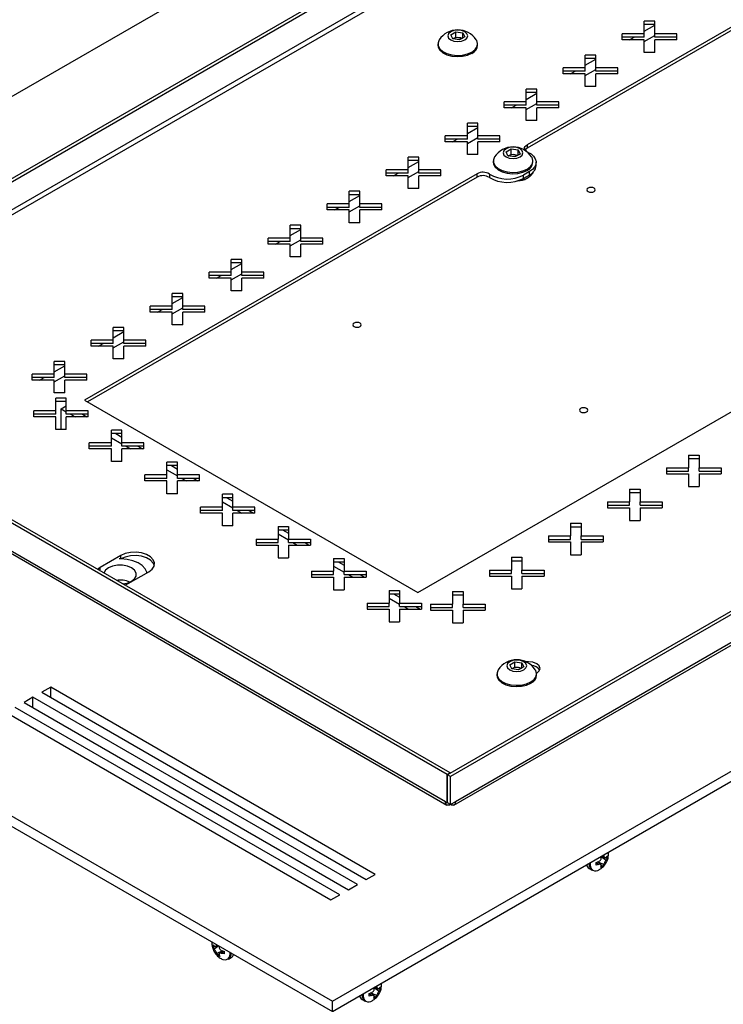
# Model space of a CAD drawing. Units: millimetres. Extents: x -1269 to 1607, y -77 to 3251.
# Drawn here: x -1117 to -949, y 2732 to 2968 of the extents above; entities that cross this region are included whole.
import ezdxf

# ---------------------------------------------------------------- set-up
doc = ezdxf.new("R2010")
doc.units = ezdxf.units.MM

msp = doc.modelspace()

# ---------------------------------------------------------------- linework, layer by layer
at = {"color": 7, "linetype": 'Continuous', "lineweight": 25}
for p, q in [((-596.97, 3251.16), (-1268.72, 2863.37)), ((-1190.94, 2888.68), (-625.26, 3215.24)), ((-1190.24, 2888.27), (-624.55, 3214.84)), ((-625.76, 3207.39), (-1183.68, 2885.31)), ((-1182.64, 2884.71), (-625.26, 3206.48)), ((-1042.45, 2732.74), (-370.7, 3120.54)), ((-1042.45, 2730.3), (-370.7, 3118.09)), ((-449.19, 3113.6), (-1014.87, 2787.04)), ((-448.48, 3113.19), (-1014.17, 2786.63)), ((-1013.32, 2779.78), (-450.05, 3104.95)), ((-449.69, 3105.75), (-1012.96, 2780.58)), ((-920.32, 2981.63), (-995.81, 2938.06)), ((-920.32, 2980.82), (-995.81, 2937.24)), ((-965.19, 2967.76), (-967.69, 2967.76)), ((-967.69, 2964.71), (-967.69, 2967.76)), ((-965.19, 2964.71), (-965.19, 2967.76)), ((-1014.07, 2964.46), (-1012.85, 2965.16)), ((-1012.85, 2965.16), (-1011.17, 2964.9)), ((-1012.85, 2963.89), (-1012.85, 2965.16)), ((-965.19, 2966.94), (-967.69, 2966.94)), ((-967.69, 2965.31), (-965.19, 2966.75)), ((-1013.62, 2963.49), (-1014.07, 2964.46)), ((-1011.95, 2963.23), (-1013.62, 2963.49)), ((-1013.56, 2963.48), (-1013.46, 2963.54)), ((-1013.46, 2963.54), (-1013.55, 2963.48)), ((-1013.46, 2963.54), (-1012.85, 2963.89)), ((-1012.85, 2963.89), (-1012.01, 2963.76)), ((-1012.01, 2963.76), (-1011.24, 2963.64)), ((-1010.73, 2963.94), (-1011.95, 2963.23)), ((-1011.17, 2964.9), (-1010.73, 2963.94)), ((-1011.17, 2963.68), (-1011.17, 2964.9)), ((-967.69, 2964.71), (-972.96, 2964.71)), ((-972.96, 2963.27), (-972.96, 2964.71)), ((-967.69, 2963.9), (-972.96, 2963.9)), ((-967.69, 2963.27), (-972.96, 2963.27)), ((-971.22, 2963.27), (-970.14, 2963.9)), ((-967.69, 2963.9), (-967.69, 2964.71)), ((-967.69, 2962.86), (-965.19, 2964.31)), ((-967.69, 2960.22), (-967.69, 2963.27)), ((-959.91, 2964.71), (-965.19, 2964.71)), ((-965.19, 2963.9), (-965.19, 2964.71)), ((-959.91, 2963.9), (-965.19, 2963.9)), ((-965.19, 2960.22), (-965.19, 2963.27)), ((-959.91, 2963.27), (-965.19, 2963.27)), ((-959.91, 2963.27), (-959.91, 2964.71)), ((-1017.15, 2962.26), (-1017.15, 2961.95)), ((-1007.65, 2961.95), (-1007.65, 2962.26)), ((-979.33, 2959.6), (-981.83, 2959.6)), ((-981.83, 2956.55), (-981.83, 2959.6)), ((-979.33, 2958.78), (-981.83, 2958.78)), ((-981.83, 2957.15), (-979.33, 2958.59)), ((-979.33, 2956.55), (-979.33, 2959.6)), ((-965.19, 2960.22), (-967.69, 2960.22)), ((-981.83, 2956.55), (-987.11, 2956.55)), ((-987.11, 2955.11), (-987.11, 2956.55)), ((-981.83, 2955.73), (-987.11, 2955.73)), ((-985.36, 2955.11), (-984.28, 2955.73)), ((-981.83, 2955.73), (-981.83, 2956.55)), ((-981.83, 2954.7), (-979.33, 2956.14)), ((-974.05, 2956.55), (-979.33, 2956.55)), ((-979.33, 2955.73), (-979.33, 2956.55)), ((-974.05, 2955.73), (-979.33, 2955.73)), ((-974.05, 2955.11), (-974.05, 2956.55)), ((-981.83, 2955.11), (-987.11, 2955.11)), ((-981.83, 2952.06), (-981.83, 2955.11)), ((-979.33, 2952.06), (-979.33, 2955.11)), ((-974.05, 2955.11), (-979.33, 2955.11)), ((-993.47, 2951.43), (-995.97, 2951.43)), ((-995.97, 2948.39), (-995.97, 2951.43)), ((-993.47, 2948.39), (-993.47, 2951.43)), ((-979.33, 2952.06), (-981.83, 2952.06)), ((-993.47, 2950.62), (-995.97, 2950.62)), ((-995.97, 2948.98), (-993.47, 2950.43)), ((-995.97, 2948.39), (-1001.25, 2948.39)), ((-1001.25, 2946.94), (-1001.25, 2948.39)), ((-995.97, 2947.57), (-1001.25, 2947.57)), ((-995.97, 2946.94), (-1001.25, 2946.94)), ((-999.51, 2946.94), (-998.42, 2947.57)), ((-995.97, 2947.57), (-995.97, 2948.39)), ((-995.97, 2946.53), (-993.47, 2947.98)), ((-995.97, 2943.9), (-995.97, 2946.94)), ((-988.19, 2948.39), (-993.47, 2948.39)), ((-993.47, 2947.57), (-993.47, 2948.39)), ((-988.19, 2947.57), (-993.47, 2947.57)), ((-993.47, 2943.9), (-993.47, 2946.94)), ((-988.19, 2946.94), (-993.47, 2946.94)), ((-988.19, 2946.94), (-988.19, 2948.39)), ((-993.47, 2943.9), (-995.97, 2943.9)), ((-1007.61, 2943.27), (-1010.11, 2943.27)), ((-1010.11, 2940.22), (-1010.11, 2943.27)), ((-1007.61, 2942.45), (-1010.11, 2942.45)), ((-1010.11, 2940.82), (-1007.61, 2942.26)), ((-1007.61, 2940.22), (-1007.61, 2943.27)), ((-1010.11, 2940.22), (-1015.39, 2940.22)), ((-1015.39, 2938.78), (-1015.39, 2940.22)), ((-1010.11, 2939.41), (-1015.39, 2939.41)), ((-1013.65, 2938.78), (-1012.56, 2939.41)), ((-1010.11, 2939.41), (-1010.11, 2940.22)), ((-1010.11, 2938.37), (-1007.61, 2939.81)), ((-1002.34, 2940.22), (-1007.61, 2940.22)), ((-1007.61, 2939.41), (-1007.61, 2940.22)), ((-1002.34, 2939.41), (-1007.61, 2939.41)), ((-1002.34, 2938.78), (-1002.34, 2940.22)), ((-1010.11, 2938.78), (-1015.39, 2938.78)), ((-1010.11, 2935.73), (-1010.11, 2938.78)), ((-1007.61, 2935.73), (-1007.61, 2938.78)), ((-1002.34, 2938.78), (-1007.61, 2938.78)), ((-1000.81, 2936.39), (-999.59, 2937.1)), ((-999.59, 2937.1), (-997.92, 2936.84)), ((-999.59, 2935.83), (-999.59, 2937.1)), ((-997.92, 2936.84), (-997.47, 2935.87)), ((-997.92, 2935.62), (-997.92, 2936.84)), ((-995.81, 2938.06), (-995.81, 2937.24)), ((-1021.76, 2935.11), (-1024.26, 2935.11)), ((-1024.26, 2932.06), (-1024.26, 2935.11)), ((-1021.76, 2932.06), (-1021.76, 2935.11)), ((-1007.61, 2935.73), (-1010.11, 2935.73)), ((-1000.37, 2935.43), (-1000.81, 2936.39)), ((-998.69, 2935.17), (-1000.37, 2935.43)), ((-1000.3, 2935.42), (-1000.2, 2935.47)), ((-1000.2, 2935.47), (-1000.29, 2935.41)), ((-1000.2, 2935.47), (-999.59, 2935.83)), ((-999.59, 2935.83), (-998.75, 2935.7)), ((-998.75, 2935.7), (-997.98, 2935.58)), ((-997.47, 2935.87), (-998.69, 2935.17)), ((-1024.26, 2932.06), (-1029.53, 2932.06)), ((-1029.53, 2930.61), (-1029.53, 2932.06)), ((-1021.76, 2934.29), (-1024.26, 2934.29)), ((-1024.26, 2932.66), (-1021.76, 2934.1)), ((-1024.26, 2931.24), (-1024.26, 2932.06)), ((-1016.48, 2932.06), (-1021.76, 2932.06)), ((-1021.76, 2931.24), (-1021.76, 2932.06)), ((-1016.48, 2930.61), (-1016.48, 2932.06)), ((-1003.89, 2934.2), (-1003.89, 2933.89)), ((-994.39, 2933.89), (-994.39, 2934.2)), ((-993.64, 2933.07), (-993.64, 2933.89)), ((-1007.78, 2931.15), (-1101.85, 2876.84)), ((-1007.78, 2930.33), (-1101.14, 2876.43)), ((-1024.26, 2931.24), (-1029.53, 2931.24)), ((-1024.26, 2930.61), (-1029.53, 2930.61)), ((-1027.79, 2930.61), (-1026.7, 2931.24)), ((-1024.26, 2930.21), (-1021.76, 2931.65)), ((-1024.26, 2927.57), (-1024.26, 2930.61)), ((-1016.48, 2931.24), (-1021.76, 2931.24)), ((-1021.76, 2927.57), (-1021.76, 2930.61)), ((-1016.48, 2930.61), (-1021.76, 2930.61)), ((-1007.78, 2930.33), (-1007.78, 2931.15)), ((-1004.81, 2931.06), (-1004.81, 2930.25)), ((-995.25, 2931.64), (-996.67, 2930.83)), ((-996.67, 2930.01), (-996.67, 2930.83)), ((-995.25, 2930.83), (-996.67, 2930.01)), ((-995.25, 2930.83), (-995.25, 2931.64)), ((-1021.76, 2927.57), (-1024.26, 2927.57)), ((-1035.9, 2926.94), (-1038.4, 2926.94)), ((-1038.4, 2923.89), (-1038.4, 2926.94)), ((-1035.9, 2926.12), (-1038.4, 2926.12)), ((-1038.4, 2924.49), (-1035.9, 2925.93)), ((-1035.9, 2923.89), (-1035.9, 2926.94)), ((-1038.4, 2923.89), (-1043.68, 2923.89)), ((-1043.68, 2922.45), (-1043.68, 2923.89)), ((-1038.4, 2923.08), (-1043.68, 2923.08)), ((-1041.93, 2922.45), (-1040.85, 2923.08)), ((-1038.4, 2923.08), (-1038.4, 2923.89)), ((-1038.4, 2922.04), (-1035.9, 2923.48)), ((-1030.62, 2923.89), (-1035.9, 2923.89)), ((-1035.9, 2923.08), (-1035.9, 2923.89)), ((-1030.62, 2923.08), (-1035.9, 2923.08)), ((-1030.62, 2922.45), (-1030.62, 2923.89)), ((-1038.4, 2922.45), (-1043.68, 2922.45)), ((-1038.4, 2919.4), (-1038.4, 2922.45)), ((-1035.9, 2919.4), (-1035.9, 2922.45)), ((-1030.62, 2922.45), (-1035.9, 2922.45)), ((-1050.04, 2918.78), (-1052.54, 2918.78)), ((-1052.54, 2915.73), (-1052.54, 2918.78)), ((-1050.04, 2917.96), (-1052.54, 2917.96)), ((-1050.04, 2915.73), (-1050.04, 2918.78)), ((-1035.9, 2919.4), (-1038.4, 2919.4)), ((-1052.54, 2915.73), (-1057.82, 2915.73)), ((-1057.82, 2914.29), (-1057.82, 2915.73)), ((-1052.54, 2916.33), (-1050.04, 2917.77)), ((-1052.54, 2914.91), (-1052.54, 2915.73)), ((-1044.76, 2915.73), (-1050.04, 2915.73)), ((-1050.04, 2914.91), (-1050.04, 2915.73)), ((-1044.76, 2914.29), (-1044.76, 2915.73)), ((-1052.54, 2914.91), (-1057.82, 2914.91)), ((-1052.54, 2914.29), (-1057.82, 2914.29)), ((-1056.07, 2914.29), (-1054.99, 2914.91)), ((-1052.54, 2913.88), (-1050.04, 2915.32)), ((-1052.54, 2911.24), (-1052.54, 2914.29)), ((-1044.76, 2914.91), (-1050.04, 2914.91)), ((-1050.04, 2911.24), (-1050.04, 2914.29)), ((-1044.76, 2914.29), (-1050.04, 2914.29)), ((-1050.04, 2911.24), (-1052.54, 2911.24)), ((-1064.18, 2910.61), (-1066.68, 2910.61)), ((-1066.68, 2907.57), (-1066.68, 2910.61)), ((-1064.18, 2909.8), (-1066.68, 2909.8)), ((-1066.68, 2908.16), (-1064.18, 2909.61)), ((-1064.18, 2907.57), (-1064.18, 2910.61)), ((-1066.68, 2907.57), (-1071.96, 2907.57)), ((-1071.96, 2906.12), (-1071.96, 2907.57)), ((-1066.68, 2906.75), (-1071.96, 2906.75)), ((-1066.68, 2906.12), (-1071.96, 2906.12)), ((-1070.22, 2906.12), (-1069.13, 2906.75)), ((-1066.68, 2906.75), (-1066.68, 2907.57)), ((-1066.68, 2905.71), (-1064.18, 2907.16)), ((-1066.68, 2903.08), (-1066.68, 2906.12)), ((-1058.9, 2907.57), (-1064.18, 2907.57)), ((-1064.18, 2906.75), (-1064.18, 2907.57)), ((-1058.9, 2906.75), (-1064.18, 2906.75)), ((-1064.18, 2903.08), (-1064.18, 2906.12)), ((-1058.9, 2906.12), (-1064.18, 2906.12)), ((-1058.9, 2906.12), (-1058.9, 2907.57)), ((-1078.32, 2902.45), (-1080.82, 2902.45)), ((-1080.82, 2899.4), (-1080.82, 2902.45)), ((-1078.32, 2901.63), (-1080.82, 2901.63)), ((-1080.82, 2900), (-1078.32, 2901.44)), ((-1078.32, 2899.4), (-1078.32, 2902.45)), ((-1064.18, 2903.08), (-1066.68, 2903.08)), ((-1080.82, 2899.4), (-1086.1, 2899.4)), ((-1086.1, 2897.96), (-1086.1, 2899.4)), ((-1080.82, 2898.59), (-1080.82, 2899.4)), ((-1080.82, 2897.55), (-1078.32, 2898.99)), ((-1073.05, 2899.4), (-1078.32, 2899.4)), ((-1078.32, 2898.59), (-1078.32, 2899.4)), ((-1073.05, 2897.96), (-1073.05, 2899.4)), ((-1080.82, 2898.59), (-1086.1, 2898.59)), ((-1080.82, 2897.96), (-1086.1, 2897.96)), ((-1084.36, 2897.96), (-1083.27, 2898.59)), ((-1080.82, 2894.91), (-1080.82, 2897.96)), ((-1073.05, 2898.59), (-1078.32, 2898.59)), ((-1078.32, 2894.91), (-1078.32, 2897.96)), ((-1073.05, 2897.96), (-1078.32, 2897.96)), ((-1092.47, 2894.28), (-1094.97, 2894.28)), ((-1094.97, 2891.24), (-1094.97, 2894.28)), ((-1092.47, 2891.24), (-1092.47, 2894.28)), ((-1078.32, 2894.91), (-1080.82, 2894.91)), ((-1092.47, 2893.47), (-1094.97, 2893.47)), ((-1094.97, 2891.83), (-1092.47, 2893.28)), ((-1094.97, 2891.24), (-1100.24, 2891.24)), ((-1100.24, 2889.79), (-1100.24, 2891.24)), ((-1094.97, 2890.42), (-1100.24, 2890.42)), ((-1094.97, 2889.79), (-1100.24, 2889.79)), ((-1098.5, 2889.79), (-1097.41, 2890.42)), ((-1094.97, 2890.42), (-1094.97, 2891.24)), ((-1094.97, 2889.39), (-1092.47, 2890.83)), ((-1094.97, 2886.75), (-1094.97, 2889.79)), ((-1087.19, 2891.24), (-1092.47, 2891.24)), ((-1092.47, 2890.42), (-1092.47, 2891.24)), ((-1087.19, 2890.42), (-1092.47, 2890.42)), ((-1092.47, 2886.75), (-1092.47, 2889.79)), ((-1087.19, 2889.79), (-1092.47, 2889.79)), ((-1087.19, 2889.79), (-1087.19, 2891.24)), ((-1014.94, 2787.08), (-1190.17, 2888.23)), ((-1014.24, 2787.49), (-1189.46, 2888.64)), ((-1106.61, 2886.12), (-1109.11, 2886.12)), ((-1109.11, 2883.07), (-1109.11, 2886.12)), ((-1106.61, 2885.3), (-1109.11, 2885.3)), ((-1109.11, 2883.67), (-1106.61, 2885.11)), ((-1106.61, 2883.07), (-1106.61, 2886.12)), ((-1092.47, 2886.75), (-1094.97, 2886.75)), ((-1021.94, 2830.71), (-927.87, 2885.02)), ((-1109.11, 2883.07), (-1114.39, 2883.07)), ((-1114.39, 2881.63), (-1114.39, 2883.07)), ((-1109.11, 2882.26), (-1109.11, 2883.07)), ((-1109.11, 2881.22), (-1106.61, 2882.66)), ((-1101.33, 2883.07), (-1106.61, 2883.07)), ((-1106.61, 2882.26), (-1106.61, 2883.07)), ((-1101.33, 2881.63), (-1101.33, 2883.07)), ((-1015.37, 2780.58), (-1189.74, 2881.24)), ((-1189.38, 2880.44), (-1015.01, 2779.78)), ((-1109.11, 2882.26), (-1114.39, 2882.26)), ((-1109.11, 2881.63), (-1114.39, 2881.63)), ((-1112.64, 2881.63), (-1111.56, 2882.26)), ((-1109.11, 2878.58), (-1109.11, 2881.63)), ((-1101.33, 2882.26), (-1106.61, 2882.26)), ((-1106.61, 2878.58), (-1106.61, 2881.63)), ((-1101.33, 2881.63), (-1106.61, 2881.63)), ((-1106.61, 2878.58), (-1109.11, 2878.58)), ((-1106.25, 2877.34), (-1108.75, 2877.34)), ((-1108.75, 2874.3), (-1108.75, 2877.34)), ((-1106.25, 2876.53), (-1108.75, 2876.53)), ((-1107.5, 2874.8), (-1106.25, 2875.52)), ((-1106.25, 2874.3), (-1106.25, 2877.34)), ((-1101.85, 2876.84), (-1021.94, 2830.71)), ((-1108.75, 2874.3), (-1114.03, 2874.3)), ((-1114.03, 2872.85), (-1114.03, 2874.3)), ((-1108.75, 2873.48), (-1114.03, 2873.48)), ((-1108.75, 2873.48), (-1108.75, 2874.3)), ((-1107.5, 2874.8), (-1106.25, 2874.08)), ((-1107.5, 2869.81), (-1107.5, 2874.8)), ((-1100.98, 2874.3), (-1106.25, 2874.3)), ((-1106.25, 2873.48), (-1106.25, 2874.3)), ((-1100.98, 2873.48), (-1106.25, 2873.48)), ((-1105.22, 2873.48), (-1104.13, 2872.85)), ((-1102.39, 2873.48), (-1101.31, 2872.85)), ((-1102.39, 2873.48), (-1101.31, 2872.85)), ((-1100.98, 2872.85), (-1100.98, 2874.3)), ((-1108.75, 2872.85), (-1114.03, 2872.85)), ((-1108.75, 2869.81), (-1108.75, 2872.85)), ((-1100.98, 2872.85), (-1106.25, 2872.85)), ((-1106.25, 2869.81), (-1106.25, 2872.85)), ((-1106.25, 2869.81), (-1108.75, 2869.81)), ((-1092.94, 2869.66), (-1095.44, 2869.66)), ((-1095.44, 2866.61), (-1095.44, 2869.66)), ((-1092.94, 2868.84), (-1095.44, 2868.84)), ((-1094.35, 2868.84), (-1092.94, 2868.02)), ((-1094.35, 2868.84), (-1092.94, 2868.02)), ((-1092.94, 2866.61), (-1092.94, 2869.66)), ((-1095.44, 2866.61), (-1100.72, 2866.61)), ((-1100.72, 2865.17), (-1100.72, 2866.61)), ((-1095.44, 2867.83), (-1092.94, 2866.39)), ((-1095.44, 2865.79), (-1095.44, 2866.61)), ((-1087.66, 2866.61), (-1092.94, 2866.61)), ((-1092.94, 2865.79), (-1092.94, 2866.61)), ((-1087.66, 2865.17), (-1087.66, 2866.61)), ((-1095.44, 2865.79), (-1100.72, 2865.79)), ((-1095.44, 2865.17), (-1100.72, 2865.17)), ((-1095.44, 2862.12), (-1095.44, 2865.17)), ((-1087.66, 2865.79), (-1092.94, 2865.79)), ((-1092.94, 2862.12), (-1092.94, 2865.17)), ((-1087.66, 2865.17), (-1092.94, 2865.17)), ((-1091.9, 2865.79), (-1090.82, 2865.17)), ((-1089.07, 2865.79), (-1087.99, 2865.17)), ((-1089.07, 2865.79), (-1087.99, 2865.17)), ((-957.08, 2863.67), (-954.58, 2863.67)), ((-957.08, 2863.67), (-957.08, 2860.62)), ((-954.58, 2863.67), (-954.58, 2860.62)), ((-1268.72, 2863.37), (-1042.45, 2732.74)), ((-1092.94, 2862.12), (-1095.44, 2862.12)), ((-1079.62, 2861.97), (-1082.12, 2861.97)), ((-1082.12, 2858.92), (-1082.12, 2861.97)), ((-1079.62, 2858.92), (-1079.62, 2861.97)), ((-957.08, 2862.85), (-954.58, 2862.85)), ((-1268.72, 2860.92), (-1042.45, 2730.3)), ((-1082.12, 2858.92), (-1087.4, 2858.92)), ((-1087.4, 2857.48), (-1087.4, 2858.92)), ((-1079.62, 2861.15), (-1082.12, 2861.15)), ((-1082.12, 2860.15), (-1079.62, 2858.7)), ((-1082.12, 2858.1), (-1082.12, 2858.92)), ((-1081.03, 2861.15), (-1079.62, 2860.34)), ((-1081.03, 2861.15), (-1079.62, 2860.34)), ((-1074.34, 2858.92), (-1079.62, 2858.92)), ((-1079.62, 2858.1), (-1079.62, 2858.92)), ((-1074.34, 2857.48), (-1074.34, 2858.92)), ((-962.36, 2860.62), (-957.08, 2860.62)), ((-962.36, 2860.62), (-962.36, 2859.18)), ((-962.36, 2859.81), (-957.08, 2859.81)), ((-962.36, 2859.18), (-957.08, 2859.18)), ((-957.08, 2859.81), (-957.08, 2860.62)), ((-957.08, 2859.18), (-957.08, 2856.13)), ((-954.58, 2860.62), (-949.3, 2860.62)), ((-954.58, 2859.81), (-954.58, 2860.62)), ((-954.58, 2859.81), (-949.3, 2859.81)), ((-954.58, 2859.18), (-954.58, 2856.13)), ((-954.58, 2859.18), (-949.3, 2859.18)), ((-949.3, 2860.62), (-949.3, 2859.18)), ((-1082.12, 2858.1), (-1087.4, 2858.1)), ((-1082.12, 2857.48), (-1087.4, 2857.48)), ((-1082.12, 2854.43), (-1082.12, 2857.48)), ((-1074.34, 2858.1), (-1079.62, 2858.1)), ((-1079.62, 2854.43), (-1079.62, 2857.48)), ((-1074.34, 2857.48), (-1079.62, 2857.48)), ((-1078.58, 2858.1), (-1077.5, 2857.48)), ((-1075.76, 2858.1), (-1074.67, 2857.48)), ((-1075.76, 2858.1), (-1074.67, 2857.48)), ((-1079.62, 2854.43), (-1082.12, 2854.43)), ((-1066.3, 2854.28), (-1068.8, 2854.28)), ((-1068.8, 2851.23), (-1068.8, 2854.28)), ((-1066.3, 2851.23), (-1066.3, 2854.28)), ((-971.22, 2855.51), (-968.72, 2855.51)), ((-971.22, 2855.51), (-971.22, 2852.46)), ((-971.22, 2854.69), (-968.72, 2854.69)), ((-968.72, 2855.51), (-968.72, 2852.46)), ((-957.08, 2856.13), (-954.58, 2856.13)), ((-1066.3, 2853.46), (-1068.8, 2853.46)), ((-1068.8, 2852.46), (-1066.3, 2851.01)), ((-1067.72, 2853.46), (-1066.3, 2852.65)), ((-1067.72, 2853.46), (-1066.3, 2852.65)), ((-976.5, 2852.46), (-971.22, 2852.46)), ((-976.5, 2852.46), (-976.5, 2851.02)), ((-971.22, 2851.64), (-971.22, 2852.46)), ((-968.72, 2852.46), (-963.44, 2852.46)), ((-968.72, 2851.64), (-968.72, 2852.46)), ((-963.44, 2852.46), (-963.44, 2851.02)), ((-1068.8, 2851.23), (-1074.08, 2851.23)), ((-1074.08, 2849.79), (-1074.08, 2851.23)), ((-1068.8, 2850.42), (-1074.08, 2850.42)), ((-1068.8, 2849.79), (-1074.08, 2849.79)), ((-1068.8, 2850.42), (-1068.8, 2851.23)), ((-1068.8, 2846.74), (-1068.8, 2849.79)), ((-1061.02, 2851.23), (-1066.3, 2851.23)), ((-1066.3, 2850.42), (-1066.3, 2851.23)), ((-1061.02, 2850.42), (-1066.3, 2850.42)), ((-1066.3, 2846.74), (-1066.3, 2849.79)), ((-1061.02, 2849.79), (-1066.3, 2849.79)), ((-1065.27, 2850.42), (-1064.18, 2849.79)), ((-1062.44, 2850.42), (-1061.35, 2849.79)), ((-1062.44, 2850.42), (-1061.35, 2849.79)), ((-1061.02, 2849.79), (-1061.02, 2851.23)), ((-976.5, 2851.64), (-971.22, 2851.64)), ((-976.5, 2851.02), (-971.22, 2851.02)), ((-971.22, 2851.02), (-971.22, 2847.97)), ((-968.72, 2851.64), (-963.44, 2851.64)), ((-968.72, 2851.02), (-968.72, 2847.97)), ((-968.72, 2851.02), (-963.44, 2851.02)), ((-985.36, 2847.34), (-982.86, 2847.34)), ((-985.36, 2847.34), (-985.36, 2844.29)), ((-982.86, 2847.34), (-982.86, 2844.29)), ((-971.22, 2847.97), (-968.72, 2847.97)), ((-1066.3, 2846.74), (-1068.8, 2846.74)), ((-1055.49, 2846.59), (-1055.49, 2843.55)), ((-1055.49, 2846.59), (-1052.99, 2846.59)), ((-1055.49, 2845.78), (-1052.99, 2845.78)), ((-1055.49, 2844.77), (-1052.99, 2843.33)), ((-1054.4, 2845.78), (-1052.99, 2844.96)), ((-1054.4, 2845.78), (-1052.99, 2844.96)), ((-1052.99, 2846.59), (-1052.99, 2843.55)), ((-985.36, 2846.52), (-982.86, 2846.52)), ((-1060.76, 2843.55), (-1055.49, 2843.55)), ((-1060.76, 2843.55), (-1060.76, 2842.1)), ((-1060.76, 2842.73), (-1055.49, 2842.73)), ((-1055.49, 2842.73), (-1055.49, 2843.55)), ((-1052.99, 2843.55), (-1047.71, 2843.55)), ((-1052.99, 2842.73), (-1052.99, 2843.55)), ((-1052.99, 2842.73), (-1047.71, 2842.73)), ((-1051.95, 2842.73), (-1050.87, 2842.1)), ((-1049.12, 2842.73), (-1048.04, 2842.1)), ((-1049.12, 2842.73), (-1048.04, 2842.1)), ((-1047.71, 2843.55), (-1047.71, 2842.1)), ((-990.64, 2844.29), (-985.36, 2844.29)), ((-990.64, 2844.29), (-990.64, 2842.85)), ((-990.64, 2843.48), (-985.36, 2843.48)), ((-990.64, 2842.85), (-985.36, 2842.85)), ((-985.36, 2843.48), (-985.36, 2844.29)), ((-985.36, 2842.85), (-985.36, 2839.8)), ((-982.86, 2844.29), (-977.59, 2844.29)), ((-982.86, 2843.48), (-982.86, 2844.29)), ((-982.86, 2843.48), (-977.59, 2843.48)), ((-982.86, 2842.85), (-982.86, 2839.8)), ((-982.86, 2842.85), (-977.59, 2842.85)), ((-977.59, 2844.29), (-977.59, 2842.85)), ((-1060.76, 2842.1), (-1055.49, 2842.1)), ((-1055.49, 2842.1), (-1055.49, 2839.06)), ((-1052.99, 2842.1), (-1052.99, 2839.06)), ((-1052.99, 2842.1), (-1047.71, 2842.1)), ((-1093.19, 2839.59), (-1098.14, 2836.74)), ((-1093.19, 2838.79), (-1093.19, 2839.59)), ((-1055.49, 2839.06), (-1052.99, 2839.06)), ((-1042.17, 2838.9), (-1042.17, 2835.86)), ((-1042.17, 2838.9), (-1039.67, 2838.9)), ((-1042.17, 2838.09), (-1039.67, 2838.09)), ((-1041.08, 2838.09), (-1039.67, 2837.27)), ((-1041.08, 2838.09), (-1039.67, 2837.27)), ((-1039.67, 2838.9), (-1039.67, 2835.86)), ((-999.51, 2839.18), (-997.01, 2839.18)), ((-999.51, 2839.18), (-999.51, 2836.13)), ((-999.51, 2838.36), (-997.01, 2838.36)), ((-997.01, 2839.18), (-997.01, 2836.13)), ((-985.36, 2839.8), (-982.86, 2839.8)), ((-1098.14, 2836.74), (-1098.77, 2836.28)), ((-1098.14, 2836.16), (-1098.14, 2836.74)), ((-1091.42, 2832.86), (-1086.47, 2835.71)), ((-1047.45, 2835.86), (-1042.17, 2835.86)), ((-1047.45, 2835.86), (-1047.45, 2834.41)), ((-1042.17, 2837.08), (-1039.67, 2835.64)), ((-1042.17, 2835.04), (-1042.17, 2835.86)), ((-1039.67, 2835.86), (-1034.39, 2835.86)), ((-1039.67, 2835.04), (-1039.67, 2835.86)), ((-1034.39, 2835.86), (-1034.39, 2834.41)), ((-1004.78, 2836.13), (-999.51, 2836.13)), ((-1004.78, 2836.13), (-1004.78, 2834.69)), ((-1004.78, 2835.31), (-999.51, 2835.31)), ((-999.51, 2835.31), (-999.51, 2836.13)), ((-997.01, 2836.13), (-991.73, 2836.13)), ((-997.01, 2835.31), (-997.01, 2836.13)), ((-997.01, 2835.31), (-991.73, 2835.31)), ((-991.73, 2836.13), (-991.73, 2834.69)), ((-1092.64, 2832.83), (-1092.83, 2832.86)), ((-1092.2, 2832.49), (-1091.42, 2832.86)), ((-1047.45, 2835.04), (-1042.17, 2835.04)), ((-1047.45, 2834.41), (-1042.17, 2834.41)), ((-1042.17, 2834.41), (-1042.17, 2831.37)), ((-1039.67, 2835.04), (-1034.39, 2835.04)), ((-1039.67, 2834.41), (-1039.67, 2831.37)), ((-1039.67, 2834.41), (-1034.39, 2834.41)), ((-1038.63, 2835.04), (-1037.55, 2834.41)), ((-1035.8, 2835.04), (-1034.72, 2834.41)), ((-1035.8, 2835.04), (-1034.72, 2834.41)), ((-1004.78, 2834.69), (-999.51, 2834.69)), ((-999.51, 2834.69), (-999.51, 2831.64)), ((-997.01, 2834.69), (-997.01, 2831.64)), ((-997.01, 2834.69), (-991.73, 2834.69)), ((-1042.17, 2831.37), (-1039.67, 2831.37)), ((-1028.85, 2831.22), (-1028.85, 2828.17)), ((-1028.85, 2831.22), (-1026.35, 2831.22)), ((-1026.35, 2831.22), (-1026.35, 2828.17)), ((-1013.65, 2831.01), (-1011.15, 2831.01)), ((-1013.65, 2831.01), (-1013.65, 2827.97)), ((-1011.15, 2831.01), (-1011.15, 2827.97)), ((-999.51, 2831.64), (-997.01, 2831.64)), ((-1034.13, 2828.17), (-1028.85, 2828.17)), ((-1034.13, 2828.17), (-1034.13, 2826.73)), ((-1028.85, 2830.4), (-1026.35, 2830.4)), ((-1028.85, 2829.39), (-1026.35, 2827.95)), ((-1028.85, 2827.35), (-1028.85, 2828.17)), ((-1027.77, 2830.4), (-1026.35, 2829.58)), ((-1027.77, 2830.4), (-1026.35, 2829.58)), ((-1026.35, 2828.17), (-1021.07, 2828.17)), ((-1026.35, 2827.35), (-1026.35, 2828.17)), ((-1021.07, 2828.17), (-1021.07, 2826.73)), ((-1013.65, 2830.2), (-1011.15, 2830.2)), ((-1034.13, 2827.35), (-1028.85, 2827.35)), ((-1034.13, 2826.73), (-1028.85, 2826.73)), ((-1028.85, 2826.73), (-1028.85, 2823.68)), ((-1026.35, 2827.35), (-1021.07, 2827.35)), ((-1026.35, 2826.73), (-1026.35, 2823.68)), ((-1026.35, 2826.73), (-1021.07, 2826.73)), ((-1025.32, 2827.35), (-1024.23, 2826.73)), ((-1022.49, 2827.35), (-1021.4, 2826.73)), ((-1022.49, 2827.35), (-1021.4, 2826.73)), ((-1018.93, 2827.97), (-1013.65, 2827.97)), ((-1018.93, 2827.97), (-1018.93, 2826.52)), ((-1018.93, 2827.15), (-1013.65, 2827.15)), ((-1018.93, 2826.52), (-1013.65, 2826.52)), ((-1013.65, 2827.15), (-1013.65, 2827.97)), ((-1013.65, 2826.52), (-1013.65, 2823.48)), ((-1011.15, 2827.97), (-1005.87, 2827.97)), ((-1011.15, 2827.15), (-1011.15, 2827.97)), ((-1011.15, 2827.15), (-1005.87, 2827.15)), ((-1011.15, 2826.52), (-1011.15, 2823.48)), ((-1011.15, 2826.52), (-1005.87, 2826.52)), ((-1005.87, 2827.97), (-1005.87, 2826.52)), ((-1028.85, 2823.68), (-1026.35, 2823.68)), ((-1013.65, 2823.48), (-1011.15, 2823.48)), ((-999.93, 2813.42), (-998.7, 2814.13)), ((-998.7, 2814.13), (-997.03, 2813.87)), ((-998.7, 2812.85), (-998.7, 2814.13)), ((-999.48, 2812.45), (-999.93, 2813.42)), ((-997.81, 2812.2), (-999.48, 2812.45)), ((-999.32, 2812.5), (-999.41, 2812.44)), ((-999.41, 2812.44), (-999.32, 2812.5)), ((-999.32, 2812.5), (-998.7, 2812.85)), ((-998.7, 2812.85), (-997.87, 2812.72)), ((-997.87, 2812.72), (-997.1, 2812.61)), ((-996.58, 2812.9), (-997.81, 2812.2)), ((-997.03, 2813.87), (-996.58, 2812.9)), ((-997.03, 2812.64), (-997.03, 2813.87)), ((-1003.01, 2811.23), (-1003.01, 2810.92)), ((-993.52, 2811.41), (-993.48, 2811.43)), ((-993.51, 2810.92), (-993.51, 2811.23)), ((-1109.98, 2808.06), (-1112.1, 2806.83)), ((-1032.2, 2763.16), (-1109.98, 2808.06)), ((-1109.98, 2805.61), (-1109.98, 2808.06)), ((-1114.22, 2805.61), (-1116.34, 2804.38)), ((-1036.44, 2760.71), (-1114.22, 2805.61)), ((-1114.22, 2803.16), (-1114.22, 2805.61)), ((-1112.1, 2806.83), (-1034.32, 2761.93)), ((-1040.68, 2758.26), (-1118.46, 2803.16)), ((-1116.34, 2804.38), (-1038.56, 2759.48)), ((-1120.59, 2801.94), (-1042.8, 2757.03)), ((-1014.24, 2787.49), (-1014.94, 2787.08)), ((-1014.94, 2780.33), (-1014.94, 2787.08)), ((-1014.17, 2786.63), (-1014.87, 2787.04)), ((-1014.87, 2780.29), (-1014.87, 2787.04)), ((-1014.24, 2787.4), (-1014.24, 2787.49)), ((-1014.17, 2779.88), (-1014.17, 2786.63)), ((-1015.37, 2780.58), (-1014.94, 2780.33)), ((-1014.87, 2780.37), (-1014.94, 2780.33)), ((-1014.17, 2779.88), (-1014.87, 2780.29)), ((-1012.96, 2780.58), (-1014.17, 2779.88)), ((-978.01, 2767.25), (-978.05, 2767.45)), ((-978.05, 2767.45), (-976.83, 2766.56)), ((-978, 2767.5), (-977.14, 2767.17)), ((-977.66, 2767.7), (-977.41, 2767.59)), ((-977.48, 2767.8), (-977.41, 2767.59)), ((-976.94, 2767.18), (-976.53, 2766.94)), ((-976.83, 2767.25), (-976.53, 2767.58)), ((-976.53, 2766.94), (-976.83, 2766.56)), ((-976.53, 2767.58), (-976.53, 2766.94)), ((-980.91, 2764.55), (-980.21, 2764.15)), ((-980.88, 2765.61), (-980.87, 2765.85)), ((-979.21, 2766.04), (-978.6, 2766.23)), ((-979.21, 2765.4), (-979.21, 2766.04)), ((-979.21, 2765.99), (-978.6, 2765.54)), ((-978.6, 2765.54), (-979.21, 2765.4)), ((-978.09, 2765.52), (-978.88, 2766.14)), ((-978.79, 2766.17), (-977.41, 2765.55)), ((-978.15, 2764.78), (-978.01, 2765.21)), ((-977.59, 2765.1), (-978.15, 2764.78)), ((-978.01, 2765.34), (-977.59, 2765.1)), ((-977.41, 2765.55), (-977.59, 2765.1)), ((-1034.32, 2761.93), (-1032.2, 2763.16)), ((-1038.56, 2759.48), (-1036.44, 2760.71)), ((-1042.8, 2757.03), (-1040.68, 2758.26)), ((-1071.33, 2746.97), (-1071.34, 2746.78)), ((-1071.07, 2745.61), (-1071.07, 2746.26)), ((-1071.07, 2746.26), (-1070.77, 2745.92)), ((-1070.65, 2745.85), (-1071.07, 2745.61)), ((-1070.77, 2745.24), (-1071.07, 2745.61)), ((-1069.69, 2746.02), (-1070.77, 2745.24)), ((-1070.46, 2745.84), (-1069.81, 2746.09)), ((-1070.14, 2746.28), (-1070.19, 2746.26)), ((-1068.81, 2744.84), (-1070.19, 2744.22)), ((-1070.01, 2743.78), (-1070.19, 2744.22)), ((-1069.6, 2744.01), (-1070.01, 2743.78)), ((-1069.45, 2743.46), (-1070.01, 2743.78)), ((-1069.59, 2743.88), (-1069.45, 2743.46)), ((-1068.73, 2744.81), (-1069.51, 2744.19)), ((-1069.01, 2744.9), (-1068.39, 2744.71)), ((-1068.39, 2744.66), (-1069.01, 2744.22)), ((-1068.39, 2744.07), (-1069.01, 2744.22)), ((-1068.39, 2744.71), (-1068.39, 2744.07)), ((-1067.39, 2742.82), (-1066.7, 2743.22)), ((-1032.41, 2736.09), (-1031.56, 2735.76)), ((-1032.07, 2736.29), (-1031.83, 2736.18)), ((-1031.89, 2736.39), (-1031.83, 2736.18)), ((-1031.24, 2735.84), (-1030.95, 2736.17)), ((-1030.95, 2736.17), (-1030.95, 2735.53)), ((-1035.29, 2734.2), (-1035.28, 2734.44)), ((-1033.62, 2734.63), (-1033.01, 2734.82)), ((-1033.62, 2733.99), (-1033.62, 2734.63)), ((-1033.62, 2734.57), (-1033.01, 2734.13)), ((-1033.01, 2734.13), (-1033.62, 2733.99)), ((-1032.51, 2734.11), (-1033.29, 2734.73)), ((-1033.2, 2734.76), (-1031.83, 2734.14)), ((-1032.56, 2733.37), (-1032.42, 2733.79)), ((-1032.42, 2735.84), (-1032.47, 2736.03)), ((-1032.47, 2736.03), (-1031.24, 2735.15)), ((-1032.42, 2733.93), (-1032.01, 2733.69)), ((-1031.83, 2734.14), (-1032.01, 2733.69)), ((-1031.35, 2735.77), (-1030.95, 2735.53)), ((-1030.95, 2735.53), (-1031.24, 2735.15)), ((-1042.45, 2730.3), (-1042.45, 2732.74)), ((-1035.32, 2733.14), (-1034.62, 2732.73)), ((-1032.01, 2733.69), (-1032.56, 2733.37))]:
    msp.add_line(p, q, dxfattribs=at)
at = {"color": 7, "linetype": 'Continuous', "lineweight": 25, "flags": 128}
for points in [[(-1010.72, 2963.23), (-1010.2, 2963.67), (-1010.02, 2964.2), (-1010.2, 2964.72), (-1010.72, 2965.17), (-1011.49, 2965.46), (-1012.4, 2965.57), (-1013.31, 2965.46), (-1014.08, 2965.17), (-1014.59, 2964.72), (-1014.77, 2964.2), (-1014.59, 2963.67), (-1014.08, 2963.23), (-1013.31, 2962.93), (-1012.4, 2962.83), (-1011.49, 2962.93), (-1010.72, 2963.23)], [(-1016.84, 2963.24), (-1017.12, 2962.54), (-1017.08, 2961.8), (-1016.69, 2961.08), (-1015.98, 2960.46), (-1015, 2959.97), (-1013.84, 2959.65), (-1012.56, 2959.52), (-1011.27, 2959.6), (-1010.07, 2959.87), (-1009.04, 2960.32)], [(-1009.04, 2960.32), (-1008.26, 2960.92), (-1007.78, 2961.61), (-1007.65, 2962.36), (-1007.87, 2963.09), (-1007.96, 2963.24)], [(-1017.15, 2961.95), (-1017.08, 2961.49), (-1016.69, 2960.77), (-1015.98, 2960.15), (-1015, 2959.66), (-1013.84, 2959.34), (-1012.56, 2959.21), (-1011.27, 2959.29), (-1010.07, 2959.56), (-1009.04, 2960.01)], [(-997.46, 2935.16), (-996.95, 2935.61), (-996.77, 2936.13), (-996.95, 2936.66), (-997.46, 2937.1), (-998.23, 2937.4), (-999.14, 2937.5), (-1000.05, 2937.4), (-1000.82, 2937.1), (-1001.33, 2936.66), (-1001.52, 2936.13), (-1001.33, 2935.61), (-1000.82, 2935.16), (-1000.05, 2934.87), (-999.14, 2934.76), (-998.23, 2934.87), (-997.46, 2935.16)], [(-995.66, 2936.35), (-995.95, 2936.52), (-996.18, 2936.72), (-996.33, 2936.94), (-996.39, 2937.18), (-996.37, 2937.42), (-996.26, 2937.66), (-996.07, 2937.87), (-995.81, 2938.06)], [(-1003.58, 2935.17), (-1003.87, 2934.48), (-1003.82, 2933.73), (-1003.43, 2933.02), (-1002.72, 2932.4), (-1001.75, 2931.91), (-1000.58, 2931.58), (-999.3, 2931.46), (-998.02, 2931.53), (-996.81, 2931.81), (-995.78, 2932.26)], [(-995.78, 2932.26), (-995, 2932.85), (-994.53, 2933.55), (-994.39, 2934.29), (-994.61, 2935.03), (-994.7, 2935.17)], [(-995.66, 2936.35), (-994.85, 2935.88), (-994.23, 2935.32), (-993.82, 2934.7), (-993.65, 2934.05), (-993.71, 2933.39), (-994.01, 2932.75), (-994.53, 2932.16), (-995.25, 2931.64)], [(-1003.89, 2933.89), (-1003.82, 2933.42), (-1003.43, 2932.71), (-1002.72, 2932.09), (-1001.75, 2931.59), (-1000.58, 2931.27), (-999.3, 2931.15), (-998.02, 2931.22), (-996.81, 2931.5), (-995.78, 2931.95)], [(-996.39, 2929.84), (-997.62, 2929.51), (-997.99, 2929.45)], [(-979.75, 2926.88), (-979.53, 2927.07), (-979.45, 2927.29), (-979.53, 2927.51), (-979.75, 2927.7), (-980.07, 2927.82), (-980.45, 2927.87), (-980.84, 2927.82), (-981.16, 2927.7), (-981.38, 2927.51), (-981.45, 2927.29), (-981.38, 2927.07), (-981.16, 2926.88), (-980.84, 2926.76), (-980.45, 2926.71), (-980.07, 2926.76), (-979.75, 2926.88)], [(-1035.82, 2894.51), (-1035.6, 2894.7), (-1035.53, 2894.92), (-1035.6, 2895.14), (-1035.82, 2895.33), (-1036.15, 2895.45), (-1036.53, 2895.5), (-1036.91, 2895.45), (-1037.24, 2895.33), (-1037.45, 2895.14), (-1037.53, 2894.92), (-1037.45, 2894.7), (-1037.24, 2894.51), (-1036.91, 2894.39), (-1036.53, 2894.34), (-1036.15, 2894.39), (-1035.82, 2894.51)], [(-981.55, 2874.05), (-981.33, 2874.24), (-981.26, 2874.46), (-981.33, 2874.68), (-981.55, 2874.87), (-981.87, 2874.99), (-982.26, 2875.03), (-982.64, 2874.99), (-982.96, 2874.87), (-983.18, 2874.68), (-983.26, 2874.46), (-983.18, 2874.24), (-982.96, 2874.05), (-982.64, 2873.92), (-982.26, 2873.88), (-981.87, 2873.92), (-981.55, 2874.05)], [(-1086.47, 2835.71), (-1085.66, 2836.34), (-1085.19, 2837.07), (-1085.09, 2837.85), (-1085.38, 2838.61), (-1086.02, 2839.3), (-1086.98, 2839.85), (-1088.17, 2840.22), (-1089.49, 2840.39), (-1090.84, 2840.33), (-1092.1, 2840.06), (-1093.19, 2839.59)], [(-1086.9, 2835.46), (-1086.93, 2835.58), (-1087.32, 2836.43), (-1088.04, 2837.19), (-1089.04, 2837.84), (-1090.28, 2838.34), (-1091.68, 2838.67), (-1093.17, 2838.79), (-1093.58, 2838.79)], [(-1085.13, 2837.25), (-1085.38, 2837.8), (-1086.02, 2838.48), (-1086.98, 2839.03), (-1088.17, 2839.41), (-1089.49, 2839.57), (-1090.84, 2839.52), (-1092.1, 2839.24), (-1093.19, 2838.78)], [(-1090.6, 2833.45), (-1089.89, 2834.02), (-1089.51, 2834.69), (-1089.51, 2835.39), (-1089.89, 2836.06), (-1090.6, 2836.63), (-1091.59, 2837.05), (-1092.75, 2837.26), (-1093.97, 2837.26), (-1095.13, 2837.05), (-1096.12, 2836.63), (-1096.84, 2836.06), (-1097.21, 2835.39), (-1097.22, 2835.39)], [(-996.58, 2812.19), (-996.06, 2812.64), (-995.88, 2813.16), (-996.06, 2813.69), (-996.58, 2814.13), (-997.35, 2814.43), (-998.26, 2814.53), (-999.17, 2814.43), (-999.94, 2814.13), (-1000.45, 2813.69), (-1000.63, 2813.16), (-1000.45, 2812.64), (-999.94, 2812.19), (-999.17, 2811.9), (-998.26, 2811.79), (-997.35, 2811.9), (-996.58, 2812.19)], [(-993.48, 2811.43), (-992.89, 2811.94), (-992.68, 2812.55), (-992.89, 2813.16), (-993.48, 2813.67), (-994.38, 2814.02), (-995.43, 2814.14), (-996.02, 2814.1)], [(-1002.7, 2812.2), (-1002.98, 2811.51), (-1002.94, 2810.76), (-1002.55, 2810.05), (-1001.84, 2809.42), (-1000.86, 2808.93), (-999.69, 2808.61), (-998.42, 2808.49), (-997.13, 2808.56), (-995.93, 2808.84), (-994.9, 2809.29)], [(-994.9, 2809.29), (-994.12, 2809.88), (-993.64, 2810.58), (-993.51, 2811.32), (-993.73, 2812.06), (-993.82, 2812.2)], [(-1003.01, 2810.92), (-1002.94, 2810.45), (-1002.55, 2809.74), (-1001.84, 2809.11), (-1000.86, 2808.62), (-999.69, 2808.3), (-998.42, 2808.18), (-997.13, 2808.25), (-995.93, 2808.53), (-994.9, 2808.98)], [(-976.26, 2768.02), (-976.26, 2768.1), (-976.29, 2768.49)], [(-1069.08, 2742.93), (-1068.75, 2742.78), (-1068.04, 2742.67), (-1067.45, 2742.89), (-1067.07, 2743.44), (-1066.93, 2744.23), (-1066.94, 2744.43)], [(-1030.67, 2736.61), (-1030.67, 2736.69), (-1030.7, 2737.08)]]:
    msp.add_lwpolyline(points, dxfattribs=at)
at = {"color": 7, "linetype": 'Continuous', "lineweight": 25}
for centre, radius, start, end in [((-1012.4, 2960.31), 5.32, 33.3353, 146.6647), ((-1012.4, 2961.49), 2.3, 80.2289, 117.3572), ((-1012.29, 2961.8), 1.98, 62.7789, 81.9388), ((-1010, 2962.17), 2.37, 294.0627, 354.6172), ((-999.14, 2932.25), 5.32, 33.3353, 146.6647), ((-995.22, 2936.12), 1.26, 117.7467, 145.8415), ((-999.14, 2933.43), 2.3, 80.2289, 117.3572), ((-999.03, 2933.73), 1.98, 62.7789, 81.9388), ((-996.75, 2934.11), 2.37, 294.0627, 354.6172), ((-996.37, 2933.33), 2.74, 294.025, 354.6549), ((-1006.37, 2928.48), 3.02, 58.9447, 117.7403), ((-1006.37, 2927.66), 3.02, 58.9447, 117.7403), ((-1000.53, 2938.17), 8.3, 238.9447, 297.7403), ((-1000.53, 2937.36), 8.3, 238.9447, 297.7403), ((-998.12, 2933.95), 4.51, 271.5682, 328.4226), ((-997.37, 2933.18), 3.48, 286.3115, 332.7999), ((-1093.36, 2827.47), 6.24, 67.8739, 97.7246), ((-1093.21, 2838.35), 5.56, 274.6919, 298.0161), ((-998.26, 2809.28), 5.32, 33.3353, 146.6647), ((-998.26, 2810.46), 2.3, 80.2289, 117.3572), ((-998.15, 2810.76), 1.98, 62.7789, 81.9388), ((-994.87, 2810.75), 2.52, 33.3933, 87.0925), ((-995.86, 2811.14), 2.37, 294.0627, 354.6172), ((-980.18, 2765.69), 1.36, 189.1518, 237.4309), ((-979.37, 2765.41), 1.52, 172.4814, 236.2064), ((-978.93, 2765.52), 1.77, 165.1392, 231.2368), ((-979.38, 2765.58), 1.58, 245.4309, 303.7667), ((-1068.39, 2744.16), 1.67, 306.8136, 5.2764), ((-1067.39, 2744.32), 1.3, 302.1134, 344.2331), ((-1034.59, 2734.28), 1.36, 189.1518, 237.4309), ((-1033.78, 2734), 1.52, 172.4814, 236.2064), ((-1033.34, 2734.11), 1.77, 165.1392, 231.2368), ((-1033.79, 2734.17), 1.58, 245.4309, 303.7667)]:
    msp.add_arc(centre, radius, start, end, dxfattribs=at)
for points in [[(-1014.17, 2779.88), (-1014.33, 2779.81), (-1014.64, 2779.66), (-1015.04, 2779.75), (-1015.32, 2780.06), (-1015.36, 2780.4), (-1015.37, 2780.58)], [(-1012.96, 2780.58), (-1012.98, 2780.4), (-1013.01, 2780.06), (-1013.29, 2779.75), (-1013.69, 2779.66), (-1014.01, 2779.81), (-1014.17, 2779.88)]]:
    msp.add_open_spline(points, degree=3, dxfattribs=at)
for points, knots in [([(-978.6, 2766.23), (-978.52, 2766.27), (-978.35, 2766.35), (-978.16, 2766.56), (-978.04, 2766.81), (-977.99, 2767.05), (-978, 2767.19), (-978.01, 2767.25)], [0, 0, 0, 0, 0.218137, 0.436744, 0.647475, 0.856311, 1, 1, 1, 1]), ([(-978.5, 2764.29), (-978.28, 2764.42), (-977.79, 2764.71), (-977.15, 2765.39), (-976.61, 2766.28), (-976.31, 2767.22), (-976.27, 2767.83), (-976.26, 2768.07)], [0, 0, 0, 0, 0.165264, 0.371816, 0.602809, 0.839238, 1, 1, 1, 1]), ([(-977.41, 2767.59), (-977.39, 2767.51), (-977.34, 2767.35), (-977.22, 2767.2), (-977.08, 2767.14), (-976.94, 2767.16), (-976.86, 2767.23), (-976.83, 2767.25)], [0, 0, 0, 0, 0.218137, 0.436744, 0.647475, 0.856311, 1, 1, 1, 1]), ([(-978.01, 2765.21), (-978, 2765.27), (-977.99, 2765.39), (-978.08, 2765.52), (-978.23, 2765.59), (-978.41, 2765.59), (-978.54, 2765.56), (-978.6, 2765.54)], [0, 0, 0, 0, 0.218137, 0.436744, 0.647475, 0.856311, 1, 1, 1, 1]), ([(-976.83, 2766.56), (-976.88, 2766.51), (-976.98, 2766.4), (-977.14, 2766.17), (-977.27, 2765.92), (-977.37, 2765.71), (-977.4, 2765.59), (-977.41, 2765.55)], [0, 0, 0, 0, 0.218137, 0.436744, 0.647475, 0.856311, 1, 1, 1, 1]), ([(-1071.32, 2746.69), (-1071.32, 2746.58), (-1071.34, 2746.16), (-1071.15, 2745.41), (-1070.74, 2744.44), (-1070.04, 2743.6), (-1069.44, 2743.08), (-1069.1, 2742.94), (-1069.08, 2742.94)], [0, 0, 0, 0, 0.072352, 0.275934, 0.49751, 0.759613, 0.987179, 1, 1, 1, 1]), ([(-1070.77, 2745.92), (-1070.72, 2745.89), (-1070.62, 2745.81), (-1070.46, 2745.82), (-1070.33, 2745.92), (-1070.24, 2746.08), (-1070.2, 2746.21), (-1070.19, 2746.26)], [0, 0, 0, 0, 0.218137, 0.436744, 0.647475, 0.856311, 1, 1, 1, 1]), ([(-1069.59, 2745.92), (-1069.6, 2745.83), (-1069.61, 2745.65), (-1069.53, 2745.38), (-1069.37, 2745.14), (-1069.19, 2744.98), (-1069.06, 2744.93), (-1069.01, 2744.9)], [0, 0, 0, 0, 0.218137, 0.436744, 0.647475, 0.856311, 1, 1, 1, 1]), ([(-1070.19, 2744.22), (-1070.21, 2744.29), (-1070.26, 2744.43), (-1070.38, 2744.69), (-1070.52, 2744.93), (-1070.66, 2745.11), (-1070.74, 2745.2), (-1070.77, 2745.24)], [0, 0, 0, 0, 0.218137, 0.436744, 0.647475, 0.856311, 1, 1, 1, 1]), ([(-1069.01, 2744.22), (-1069.09, 2744.23), (-1069.25, 2744.27), (-1069.44, 2744.25), (-1069.57, 2744.15), (-1069.61, 2744.02), (-1069.6, 2743.92), (-1069.59, 2743.88)], [0, 0, 0, 0, 0.218137, 0.436744, 0.647475, 0.856311, 1, 1, 1, 1]), ([(-1032.91, 2732.87), (-1032.69, 2733), (-1032.2, 2733.3), (-1031.56, 2733.98), (-1031.02, 2734.87), (-1030.72, 2735.8), (-1030.69, 2736.41), (-1030.67, 2736.66)], [0, 0, 0, 0, 0.165264, 0.371816, 0.602809, 0.839238, 1, 1, 1, 1]), ([(-1031.83, 2736.18), (-1031.8, 2736.1), (-1031.76, 2735.94), (-1031.64, 2735.79), (-1031.49, 2735.73), (-1031.35, 2735.75), (-1031.27, 2735.81), (-1031.24, 2735.84)], [0, 0, 0, 0, 0.218137, 0.436744, 0.647475, 0.856311, 1, 1, 1, 1]), ([(-1033.01, 2734.82), (-1032.93, 2734.86), (-1032.77, 2734.94), (-1032.57, 2735.15), (-1032.45, 2735.4), (-1032.4, 2735.64), (-1032.42, 2735.78), (-1032.42, 2735.84)], [0, 0, 0, 0, 0.218137, 0.436744, 0.647475, 0.856311, 1, 1, 1, 1]), ([(-1032.42, 2733.79), (-1032.41, 2733.86), (-1032.4, 2733.98), (-1032.49, 2734.11), (-1032.64, 2734.18), (-1032.82, 2734.18), (-1032.95, 2734.15), (-1033.01, 2734.13)], [0, 0, 0, 0, 0.218137, 0.436744, 0.647475, 0.856311, 1, 1, 1, 1]), ([(-1031.24, 2735.15), (-1031.29, 2735.1), (-1031.39, 2734.99), (-1031.55, 2734.75), (-1031.68, 2734.51), (-1031.78, 2734.3), (-1031.81, 2734.18), (-1031.83, 2734.14)], [0, 0, 0, 0, 0.218137, 0.436744, 0.647475, 0.856311, 1, 1, 1, 1])]:
    msp.add_open_spline(points, degree=3, knots=knots, dxfattribs=at)

doc.saveas('drawing.dxf')
